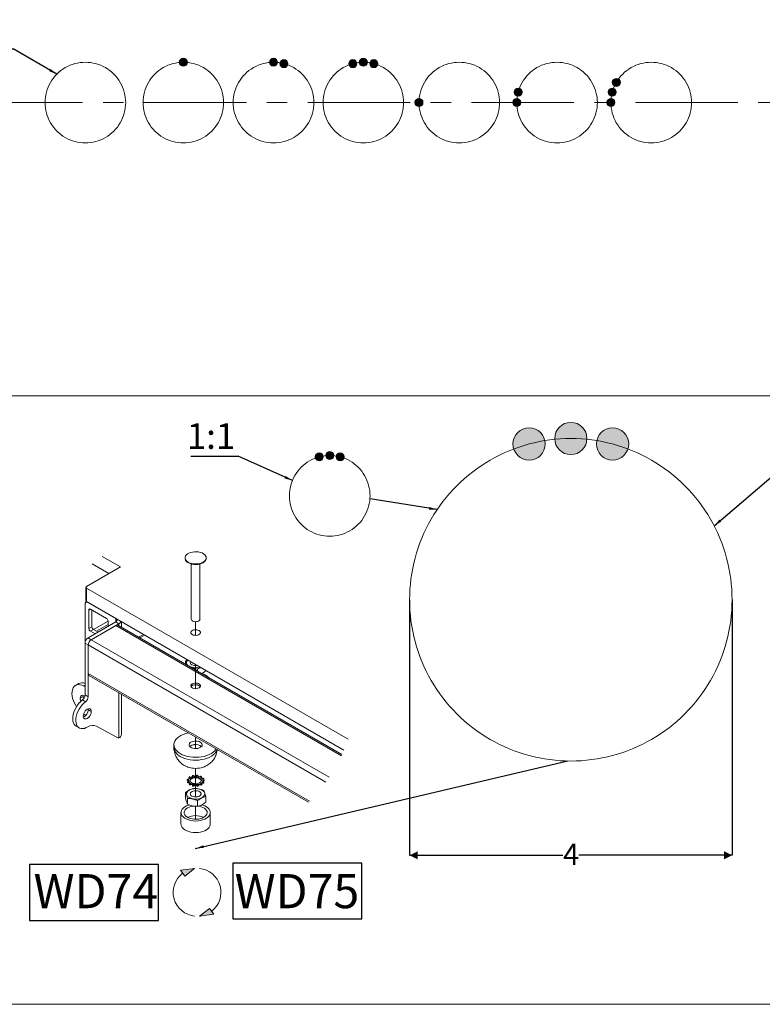
# Model space of a CAD drawing. Units: millimetres. Extents: x -8.1 to 29.4, y -17.3 to 24.3.
# Drawn here: x 5.4 to 14.6, y -17.3 to -5.1 of the extents above; entities that cross this region are included whole.
import ezdxf

# ---------------------------------------------------------------- set-up
doc = ezdxf.new("R2010")
doc.units = ezdxf.units.MM
doc.header["$PDSIZE"] = -1
doc.linetypes.add('CENTERX2', pattern=[2.032, 1.27, -0.254, 0.254, -0.254])
doc.linetypes.add('PHANTOM', pattern=[1.27, 0.635, -0.127, 0.127, -0.127, 0.127, -0.127])
doc.layers.add('SLD-0', color=179, linetype='Continuous')
doc.styles.add('SLDTEXTSTYLE1', font='TXT', dxfattribs={"width": 0.605})
doc.dimstyles.new('SLDDIMSTYLE0', dxfattribs={"dimtxt": 0.18, "dimasz": 0.1, "dimexe": 0, "dimexo": 0.0625, "dimgap": 0, "dimtad": 0, "dimtih": 1, "dimtoh": 1, "dimdec": 0, "dimrnd": 1e-09, "dimzin": 0, "dimdsep": 46, "dimtxsty": 'Standard', "dimsah": 1, "dimcen": 0.09, "dimadec": 0, "dimazin": 0, "dimtfac": 0.1, "dimtdec": 0, "dimtofl": 0, "dimtmove": 0, "dimatfit": 3, "dimfxl": 0, "dimfrac": 2, "dimtolj": 1, "dimtzin": 0, "dimarcsym": 0})

# ---------------------------------------------------------------- blocks, each defined once
blk = doc.blocks.new('Block3345')
at = {"layer": 'SLD-0', "lineweight": 18}
for start, end in [(105, 120), (90, 105), (75, 90), (60, 75), (120, 135), (45, 60), (135, 150), (30, 45), (150, 165), (15, 30), (165, 180), (0, 15), (180, 195), (345, 0), (195, 210), (330, 345), (210, 225), (315, 330), (225, 240), (300, 315), (240, 255), (285, 300), (255, 270), (270, 285)]:
    blk.add_arc((0.5, 0.5), 0.5, start, end, dxfattribs=at)
blk = doc.blocks.new('Block3333')
at = {"linetype": 'Continuous'}
h = blk.add_hatch(color=179, dxfattribs=at)
edge = h.paths.add_edge_path(flags=0)
edge.add_arc((0.05, 0.05), 0.05, 0, 360)
at = {"layer": 'SLD-0', "lineweight": 18}
blk.add_circle((0.05, 0.05), 0.05, dxfattribs=at)
blk = doc.blocks.new('Block3364')
at = {"color": 7, "linetype": 'Continuous'}
for name, p in [('Block3345', (12.692, -3.862)), ('Block3333', (12.709, -3.162)), ('Block3333', (12.659, -3.283)), ('Block3333', (12.642, -3.412))]:
    blk.add_blockref(name, p, dxfattribs=at)
blk = doc.blocks.new('Block3363')
at = {"color": 7, "linetype": 'Continuous'}
for name, p in [('Block3345', (11.524, -3.862)), ('Block3333', (11.491, -3.283)), ('Block3333', (11.474, -3.412))]:
    blk.add_blockref(name, p, dxfattribs=at)
blk = doc.blocks.new('SW_BLOCK_DIMENSION_44')
at = {"layer": 'SLD-0', "color": 0}
for p, q in [((-1.902, 3.366), (-1.902, 0.197)), ((2.098, 3.366), (2.098, 0.197)), ((-1.902, 0.197), (0, 0.197)), ((2.098, 0.197), (0.196, 0.197))]:
    blk.add_line(p, q, dxfattribs=at)
for points in [[(-1.902, 0.197), (-1.802, 0.147), (-1.802, 0.247)], [(2.098, 0.197), (1.998, 0.247), (1.998, 0.147)]]:
    blk.add_solid(points, dxfattribs=at)
at = {"layer": 'SLD-0', "color": 0, "insert": (0, 0.341), "char_height": 0.265, "attachment_point": 1, "style": 'SLDTEXTSTYLE1'}
blk.add_mtext('4', dxfattribs=at)
blk = doc.blocks.new('SW_NOTE_23')
at = {"layer": 'SLD-0', "color": 0}
blk.add_line((-0.588, 0), (0, 0), dxfattribs=at)
at = {"layer": 'SLD-0', "color": 0, "insert": (-0.638, 0.409), "char_height": 0.3175, "attachment_point": 1, "style": 'SLDTEXTSTYLE1'}
blk.add_mtext('1:1', dxfattribs=at)
blk = doc.blocks.new('Áëîę7670')
at = {"linetype": 'Continuous'}
blk.add_hatch(color=179, dxfattribs=at).paths.add_polyline_path([(0.287, 0.993), (0.179, 1.135), (0.533, 1.18)], flags=0)
at = {"layer": 'SLD-0', "lineweight": 18}
for p, q in [((0.179, 1.135), (0.533, 1.18)), ((0.287, 0.993), (0.179, 1.135)), ((0.533, 1.18), (0.287, 0.993))]:
    blk.add_line(p, q, dxfattribs=at)
for start, end in [(127.1969, 264.2608), (95.7392, 98.5611)]:
    blk.add_arc((0.593, 0.59), 0.593, start, end, dxfattribs=at)
blk = doc.blocks.new('Áëîę7671')
at = {"color": 7, "linetype": 'Continuous'}
blk.add_blockref('Áëîę7670', (0, 0), dxfattribs=at)
at = {"color": 7, "linetype": 'Continuous', "rotation": 180}
blk.add_blockref('Áëîę7670', (1.186, 1.18), dxfattribs=at)
blk = doc.blocks.new('Áëîę7196')
at = {"layer": 'SLD-0'}
for p, q in [((0, 694), (0, 0)), ((1600, 694), (0, 694)), ((1600, 0), (1600, 694)), ((0, 0), (1600, 0))]:
    blk.add_line(p, q, dxfattribs=at)
blk = doc.blocks.new('Block596')
at = {"color": 7, "linetype": 'Continuous', "lineweight": 0}
blk.add_point((2.061, 0.894), dxfattribs=at)
at = {"color": 7, "linetype": 'Continuous'}
for name, p, xscale, yscale, zscale in [('Áëîę7196', (0, 0), 0.001, 0.001, 0.001), ('Áëîę7671', (1.782, 0.055), 0.5, 0.5, 0.5), ('Áëîę7196', (2.522, 0.019), 0.001, 0.001, 0.001)]:
    blk.add_blockref(name, p, dxfattribs=dict(at, xscale=xscale, yscale=yscale, zscale=zscale))
blk = doc.blocks.new('Block3588')
at = {"color": 7, "linetype": 'Continuous'}
blk.add_blockref('Block596', (0, 0), dxfattribs=at)
at = {"layer": 'SLD-0', "char_height": 0.4233, "attachment_point": 1, "style": 'SLDTEXTSTYLE1'}
for s, insert in [('WD74', (0.051, 0.576)), ('WD75', (2.545, 0.576))]:
    blk.add_mtext(s, dxfattribs=dict(at, insert=insert))
blk = doc.blocks.new('Block3358')
at = {"color": 7, "linetype": 'Continuous'}
for name, p in [('Block3333', (0.45, 0.95)), ('Block3333', (0.3206, 0.933)), ('Block3333', (0.5794, 0.933)), ('Block3345', (0, 0))]:
    blk.add_blockref(name, p, dxfattribs=at)
blk = doc.blocks.new('SW_NOTE_8')
at = {"layer": 'SLD-0', "color": 0}
blk.add_line((-0.118, 0), (0, 0), dxfattribs=at)
blk = doc.blocks.new('SW_NOTE_9')
at = {"layer": 'SLD-0', "color": 0}
blk.add_line((0.246, 0), (0, 0), dxfattribs=at)
at = {"layer": 'SLD-0', "color": 0, "insert": (0.05, 0.409), "char_height": 0.318, "attachment_point": 1, "style": 'SLDTEXTSTYLE1'}
blk.add_mtext('+', dxfattribs=at)
blk = doc.blocks.new('Block3356')
at = {"color": 7, "linetype": 'Continuous'}
for name, p in [('Block3345', (0, 0)), ('Block3333', (0.45, 0.95))]:
    blk.add_blockref(name, p, dxfattribs=at)
blk = doc.blocks.new('Block3357')
at = {"color": 7, "linetype": 'Continuous'}
for name, p in [('Block3345', (0, 0)), ('Block3333', (0.45, 0.95)), ('Block3333', (0.579, 0.933))]:
    blk.add_blockref(name, p, dxfattribs=at)
blk = doc.blocks.new('Block3359')
at = {"color": 7, "linetype": 'Continuous'}
for name, p in [('Block3345', (10.311, -3.862)), ('Block3333', (10.261, -3.412))]:
    blk.add_blockref(name, p, dxfattribs=at)
blk = doc.blocks.new('Block3366')
at = {"layer": 'SLD-0', "lineweight": 18}
for p, q in [((-10.086, -10.734), (18.259, -10.734)), ((-10.086, -18.28), (18.259, -18.28))]:
    blk.add_line(p, q, dxfattribs=at)
at = {"layer": 'SLD-0', "color": 179, "linetype": 'Continuous', "lineweight": 18}
for p, q in [((5.44, -12.695), (5.426, -12.707)), ((5.457, -12.685), (5.44, -12.695)), ((5.478, -12.677), (5.457, -12.685)), ((5.501, -12.671), (5.478, -12.677)), ((5.526, -12.668), (5.501, -12.671)), ((5.55, -12.668), (5.526, -12.668)), ((5.575, -12.67), (5.55, -12.668)), ((5.599, -12.675), (5.575, -12.67)), ((5.62, -12.683), (5.599, -12.675)), ((5.638, -12.692), (5.62, -12.683)), ((5.653, -12.704), (5.638, -12.692)), ((4.464, -12.939), (4.258, -12.819)), ((4.607, -12.856), (4.38, -12.725)), ((5.411, -12.734), (5.41, -12.749)), ((5.41, -12.743), (5.41, -12.75)), ((5.41, -12.749), (5.414, -12.763)), ((5.41, -12.75), (5.41, -12.755)), ((5.41, -12.755), (5.414, -12.77)), ((5.416, -12.72), (5.411, -12.734)), ((5.414, -12.763), (5.423, -12.777)), ((5.414, -12.77), (5.423, -12.783)), ((5.426, -12.707), (5.416, -12.72)), ((5.423, -12.777), (5.436, -12.789)), ((5.423, -12.783), (5.436, -12.795)), ((5.436, -12.789), (5.453, -12.8)), ((5.436, -12.795), (5.453, -12.806)), ((5.453, -12.8), (5.473, -12.808)), ((5.453, -12.806), (5.473, -12.815)), ((5.473, -12.808), (5.495, -12.814)), ((5.473, -12.815), (5.495, -12.821)), ((5.487, -12.819), (5.487, -13.504)), ((5.495, -12.814), (5.519, -12.818)), ((5.495, -12.821), (5.519, -12.825)), ((5.519, -12.818), (5.544, -12.819)), ((5.544, -12.819), (5.569, -12.818)), ((5.569, -12.818), (5.593, -12.813)), ((5.569, -12.824), (5.593, -12.82)), ((5.593, -12.813), (5.615, -12.806)), ((5.593, -12.82), (5.615, -12.813)), ((5.595, -13.504), (5.595, -12.819)), ((5.615, -12.806), (5.634, -12.797)), ((5.615, -12.813), (5.634, -12.804)), ((5.634, -12.797), (5.65, -12.786)), ((5.65, -12.786), (5.662, -12.773)), ((5.664, -12.717), (5.653, -12.704)), ((5.662, -12.773), (5.67, -12.76)), ((5.671, -12.731), (5.664, -12.717)), ((5.67, -12.76), (5.672, -12.745)), ((5.672, -12.745), (5.671, -12.731)), ((5.673, -12.75), (5.673, -12.743)), ((4.188, -13.098), (4.607, -12.856)), ((5.519, -12.825), (5.544, -12.826)), ((5.544, -12.826), (5.569, -12.824)), ((4.18, -13.109), (4.18, -13.274)), ((7.432, -14.993), (4.188, -13.12)), ((4.188, -13.12), (4.188, -13.285)), ((4.191, -13.287), (4.18, -13.294)), ((7.381, -15.128), (4.188, -13.285)), ((4.55, -13.494), (4.207, -13.296)), ((4.169, -13.318), (4.169, -13.802)), ((4.216, -13.621), (4.216, -13.39)), ((4.236, -13.379), (4.436, -13.494)), ((4.255, -13.39), (4.255, -13.599)), ((4.207, -13.736), (4.55, -13.538)), ((4.455, -13.527), (4.455, -13.593)), ((4.588, -13.56), (4.55, -13.538)), ((4.62, -13.604), (4.62, -13.534)), ((5.487, -13.504), (5.489, -13.512)), ((5.489, -13.512), (5.495, -13.52)), ((5.495, -13.52), (5.506, -13.527)), ((5.503, -13.526), (5.508, -13.529)), ((5.506, -13.527), (5.52, -13.532)), ((5.52, -13.532), (5.535, -13.535)), ((5.535, -13.535), (5.551, -13.534)), ((5.551, -13.534), (5.566, -13.531)), ((5.566, -13.531), (5.579, -13.526)), ((5.574, -13.529), (5.579, -13.526)), ((4.216, -13.621), (4.255, -13.599)), ((4.236, -13.654), (4.274, -13.632)), ((4.293, -13.687), (4.236, -13.654)), ((4.588, -13.56), (4.245, -13.758)), ((4.245, -13.758), (4.55, -13.582)), ((4.274, -13.632), (4.331, -13.665)), ((4.55, -13.582), (7.349, -15.198)), ((7.356, -15.184), (4.577, -13.58)), ((5.481, -13.668), (5.484, -13.658)), ((5.482, -13.678), (5.481, -13.668)), ((5.484, -13.658), (5.493, -13.649)), ((5.493, -13.649), (5.505, -13.642)), ((5.505, -13.642), (5.52, -13.637)), ((5.52, -13.637), (5.537, -13.635)), ((5.537, -13.635), (5.554, -13.636)), ((5.554, -13.636), (5.57, -13.639)), ((5.57, -13.639), (5.584, -13.645)), ((5.584, -13.645), (5.594, -13.653)), ((5.594, -13.653), (5.6, -13.663)), ((5.602, -13.673), (5.598, -13.682)), ((5.6, -13.663), (5.602, -13.673)), ((4.207, -13.736), (4.245, -13.758)), ((4.245, -13.758), (7.199, -15.464)), ((4.849, -13.737), (4.909, -13.702)), ((5.488, -13.687), (5.482, -13.678)), ((5.498, -13.695), (5.488, -13.687)), ((5.512, -13.701), (5.498, -13.695)), ((5.528, -13.704), (5.512, -13.701)), ((5.545, -13.705), (5.528, -13.704)), ((5.562, -13.703), (5.545, -13.705)), ((5.577, -13.698), (5.562, -13.703)), ((5.59, -13.691), (5.577, -13.698)), ((5.598, -13.682), (5.59, -13.691)), ((4.169, -13.802), (4.207, -13.824)), ((4.169, -14.443), (4.169, -13.802)), ((4.207, -13.824), (7.155, -15.527)), ((4.207, -14.177), (4.207, -13.824)), ((4.207, -13.824), (4.207, -14.465)), ((5.416, -14.064), (5.416, -14.025)), ((5.434, -14.02), (5.429, -14.033)), ((5.429, -14.033), (5.429, -14.047)), ((5.442, -14.009), (5.434, -14.02)), ((5.474, -14.041), (5.477, -14.03)), ((5.476, -14.051), (5.474, -14.041)), ((5.477, -14.03), (5.477, -14.029)), ((5.429, -14.047), (5.433, -14.06)), ((5.433, -14.06), (5.442, -14.073)), ((5.442, -14.073), (5.456, -14.084)), ((5.456, -14.084), (5.473, -14.093)), ((5.473, -14.093), (5.493, -14.1)), ((5.483, -14.061), (5.476, -14.051)), ((5.494, -14.069), (5.483, -14.061)), ((5.493, -14.1), (5.515, -14.105)), ((5.509, -14.075), (5.494, -14.069)), ((5.526, -14.079), (5.509, -14.075)), ((5.515, -14.105), (5.539, -14.106)), ((5.545, -14.08), (5.526, -14.079)), ((5.539, -14.106), (5.562, -14.105)), ((5.562, -14.078), (5.545, -14.08)), ((5.562, -14.105), (5.585, -14.101)), ((5.566, -14.151), (5.566, -14.125)), ((5.585, -14.101), (5.596, -14.098)), ((5.666, -14.145), (5.666, -14.138)), ((6.954, -15.762), (4.207, -14.177)), ((4.218, -14.201), (6.942, -15.774)), ((4.008, -14.401), (4.007, -14.428)), ((4.013, -14.378), (4.008, -14.401)), ((4.022, -14.357), (4.013, -14.378)), ((4.033, -14.34), (4.022, -14.357)), ((4.048, -14.327), (4.033, -14.34)), ((4.065, -14.319), (4.048, -14.327)), ((4.09, -14.303), (4.052, -14.325)), ((4.085, -14.315), (4.065, -14.319)), ((4.106, -14.316), (4.085, -14.315)), ((4.129, -14.322), (4.106, -14.316)), ((4.153, -14.332), (4.129, -14.322)), ((4.153, -14.332), (4.169, -14.323)), ((4.169, -14.341), (4.153, -14.332)), ((5.481, -14.333), (5.482, -14.323)), ((5.484, -14.343), (5.481, -14.333)), ((5.482, -14.323), (5.488, -14.314)), ((5.488, -14.336), (5.484, -14.342)), ((5.493, -14.352), (5.484, -14.343)), ((5.488, -14.314), (5.498, -14.306)), ((5.498, -14.328), (5.488, -14.336)), ((5.505, -14.359), (5.493, -14.352)), ((5.498, -14.306), (5.512, -14.3)), ((5.498, -14.328), (5.498, -14.306)), ((5.512, -14.322), (5.498, -14.328)), ((5.52, -14.363), (5.505, -14.359)), ((5.512, -14.3), (5.528, -14.296)), ((5.528, -14.318), (5.512, -14.322)), ((5.537, -14.366), (5.52, -14.363)), ((5.528, -14.296), (5.545, -14.296)), ((5.545, -14.318), (5.528, -14.318)), ((5.554, -14.365), (5.537, -14.366)), ((5.545, -14.296), (5.562, -14.298)), ((5.562, -14.32), (5.545, -14.318)), ((5.57, -14.361), (5.554, -14.365)), ((5.562, -14.298), (5.577, -14.303)), ((5.577, -14.325), (5.562, -14.32)), ((5.584, -14.355), (5.57, -14.361)), ((5.577, -14.303), (5.59, -14.31)), ((5.59, -14.332), (5.577, -14.325)), ((5.594, -14.347), (5.584, -14.355)), ((5.59, -14.31), (5.598, -14.318)), ((5.598, -14.34), (5.59, -14.332)), ((5.6, -14.338), (5.594, -14.347)), ((5.598, -14.318), (5.602, -14.328)), ((5.599, -14.342), (5.598, -14.34)), ((5.602, -14.328), (5.6, -14.338)), ((4.007, -14.428), (4.009, -14.456)), ((4.009, -14.456), (4.015, -14.486)), ((4.015, -14.486), (4.025, -14.517)), ((4.025, -14.517), (4.037, -14.547)), ((4.093, -14.546), (4.115, -14.524)), ((4.147, -14.461), (4.109, -14.483)), ((4.109, -14.483), (4.111, -14.469)), ((4.111, -14.469), (4.116, -14.458)), ((4.115, -14.524), (4.137, -14.505)), ((4.116, -14.458), (4.124, -14.451)), ((4.124, -14.451), (4.134, -14.448)), ((4.134, -14.448), (4.146, -14.449)), ((4.137, -14.505), (4.175, -14.527)), ((4.146, -14.449), (4.159, -14.454)), ((4.175, -14.527), (4.153, -14.546)), ((4.159, -14.454), (4.167, -14.459)), ((4.169, -14.443), (4.207, -14.465)), ((4.62, -14.936), (4.62, -14.433)), ((4.031, -14.657), (4.042, -14.628)), ((4.037, -14.547), (4.053, -14.576)), ((4.042, -14.628), (4.057, -14.599)), ((4.053, -14.576), (4.062, -14.591)), ((4.057, -14.599), (4.074, -14.572)), ((4.08, -14.65), (4.069, -14.679)), ((4.074, -14.572), (4.093, -14.546)), ((4.095, -14.621), (4.08, -14.65)), ((4.112, -14.594), (4.095, -14.621)), ((4.132, -14.568), (4.112, -14.594)), ((4.153, -14.546), (4.132, -14.568)), ((4.162, -14.657), (4.172, -14.641)), ((4.172, -14.641), (4.184, -14.629)), ((4.184, -14.629), (4.197, -14.619)), ((4.197, -14.619), (4.21, -14.614)), ((4.209, -14.626), (4.208, -14.614)), ((4.247, -14.648), (4.209, -14.626)), ((4.21, -14.614), (4.222, -14.612)), ((4.222, -14.612), (4.233, -14.616)), ((4.233, -14.616), (4.241, -14.623)), ((4.241, -14.623), (4.246, -14.634)), ((4.246, -14.634), (4.247, -14.648)), ((4.247, -14.648), (4.246, -14.664)), ((4.016, -14.742), (4.018, -14.715)), ((4.019, -14.767), (4.016, -14.742)), ((4.018, -14.715), (4.022, -14.687)), ((4.025, -14.789), (4.019, -14.767)), ((4.022, -14.687), (4.031, -14.657)), ((4.056, -14.737), (4.055, -14.764)), ((4.055, -14.764), (4.057, -14.789)), ((4.06, -14.709), (4.056, -14.737)), ((4.069, -14.679), (4.06, -14.709)), ((4.147, -14.706), (4.149, -14.69)), ((4.149, -14.72), (4.147, -14.706)), ((4.149, -14.69), (4.154, -14.673)), ((4.154, -14.731), (4.149, -14.72)), ((4.151, -14.683), (4.159, -14.688)), ((4.154, -14.673), (4.162, -14.657)), ((4.162, -14.738), (4.154, -14.731)), ((4.177, -14.698), (4.159, -14.688)), ((4.172, -14.741), (4.162, -14.738)), ((4.184, -14.74), (4.172, -14.741)), ((4.197, -14.735), (4.184, -14.74)), ((4.21, -14.725), (4.197, -14.735)), ((4.222, -14.713), (4.21, -14.725)), ((4.233, -14.697), (4.222, -14.713)), ((4.241, -14.681), (4.233, -14.697)), ((4.246, -14.664), (4.241, -14.681)), ((4.035, -14.808), (4.025, -14.789)), ((4.047, -14.822), (4.035, -14.808)), ((4.058, -14.83), (4.047, -14.822)), ((4.057, -14.789), (4.063, -14.811)), ((4.058, -14.83), (4.096, -14.852)), ((4.063, -14.811), (4.073, -14.83)), ((4.073, -14.83), (4.085, -14.844)), ((4.085, -14.844), (4.101, -14.854)), ((4.101, -14.854), (4.119, -14.86)), ((4.119, -14.86), (4.139, -14.861)), ((4.139, -14.861), (4.161, -14.858)), ((4.161, -14.858), (4.183, -14.849)), ((4.204, -14.838), (4.183, -14.849)), ((4.576, -14.976), (4.311, -14.83)), ((4.602, -14.97), (4.588, -14.977)), ((5.275, -15.037), (5.283, -15.017)), ((5.283, -15.017), (5.296, -14.997)), ((5.296, -14.997), (5.313, -14.979)), ((5.313, -14.979), (5.334, -14.962)), ((5.334, -14.962), (5.359, -14.947)), ((5.359, -14.947), (5.387, -14.934)), ((5.387, -14.934), (5.418, -14.923)), ((5.418, -14.923), (5.451, -14.915)), ((5.451, -14.915), (5.454, -14.915)), ((5.505, -15.02), (5.525, -15.016)), ((5.525, -15.016), (5.545, -15.015)), ((5.545, -15.015), (5.565, -15.017)), ((5.565, -15.017), (5.583, -15.022)), ((5.272, -15.058), (5.275, -15.037)), ((5.273, -15.078), (5.272, -15.058)), ((5.272, -15.062), (5.272, -15.097)), ((5.279, -15.099), (5.273, -15.078)), ((5.29, -15.119), (5.279, -15.099)), ((5.306, -15.137), (5.29, -15.119)), ((5.325, -15.155), (5.306, -15.137)), ((5.461, -15.057), (5.465, -15.045)), ((5.461, -15.069), (5.461, -15.057)), ((5.466, -15.08), (5.461, -15.069)), ((5.465, -15.045), (5.475, -15.035)), ((5.477, -15.09), (5.466, -15.08)), ((5.475, -15.035), (5.488, -15.026)), ((5.491, -15.098), (5.477, -15.09)), ((5.488, -15.026), (5.505, -15.02)), ((5.508, -15.104), (5.491, -15.098)), ((5.527, -15.108), (5.508, -15.104)), ((5.548, -15.108), (5.527, -15.108)), ((5.568, -15.106), (5.548, -15.108)), ((5.586, -15.101), (5.568, -15.106)), ((5.583, -15.022), (5.599, -15.029)), ((5.601, -15.093), (5.586, -15.101)), ((5.599, -15.029), (5.611, -15.039)), ((5.613, -15.084), (5.601, -15.093)), ((5.611, -15.039), (5.619, -15.049)), ((5.62, -15.073), (5.613, -15.084)), ((5.619, -15.049), (5.622, -15.061)), ((5.622, -15.061), (5.62, -15.073)), ((5.778, -15.136), (5.759, -15.153)), ((5.793, -15.117), (5.778, -15.136)), ((5.796, -15.112), (5.793, -15.117)), ((5.349, -15.171), (5.325, -15.155)), ((5.375, -15.185), (5.349, -15.171)), ((5.405, -15.196), (5.375, -15.185)), ((5.437, -15.205), (5.405, -15.196)), ((5.472, -15.212), (5.437, -15.205)), ((5.507, -15.216), (5.472, -15.212)), ((5.543, -15.217), (5.507, -15.216)), ((5.579, -15.216), (5.543, -15.217)), ((5.614, -15.212), (5.579, -15.216)), ((5.648, -15.205), (5.614, -15.212)), ((5.68, -15.195), (5.648, -15.205)), ((5.709, -15.183), (5.68, -15.195)), ((5.736, -15.169), (5.709, -15.183)), ((5.759, -15.153), (5.736, -15.169)), ((5.438, -15.488), (5.437, -15.499)), ((5.45, -15.507), (5.437, -15.499)), ((5.451, -15.499), (5.438, -15.488)), ((5.456, -15.484), (5.45, -15.488)), ((5.45, -15.504), (5.45, -15.512)), ((5.452, -15.492), (5.451, -15.499)), ((5.456, -15.484), (5.452, -15.492)), ((5.459, -15.459), (5.455, -15.469)), ((5.462, -15.477), (5.455, -15.469)), ((5.467, -15.473), (5.459, -15.459)), ((5.474, -15.468), (5.467, -15.473)), ((5.472, -15.494), (5.47, -15.505)), ((5.47, -15.505), (5.473, -15.515)), ((5.472, -15.503), (5.471, -15.508)), ((5.479, -15.484), (5.472, -15.494)), ((5.479, -15.493), (5.472, -15.503)), ((5.484, -15.463), (5.474, -15.468)), ((5.49, -15.476), (5.479, -15.484)), ((5.49, -15.484), (5.479, -15.493)), ((5.484, -15.463), (5.482, -15.463)), ((5.504, -15.469), (5.49, -15.476)), ((5.504, -15.478), (5.49, -15.484)), ((5.503, -15.441), (5.496, -15.449)), ((5.5, -15.457), (5.496, -15.449)), ((5.503, -15.456), (5.503, -15.441)), ((5.513, -15.454), (5.503, -15.456)), ((5.521, -15.464), (5.504, -15.469)), ((5.521, -15.473), (5.504, -15.478)), ((5.527, -15.452), (5.513, -15.454)), ((5.539, -15.463), (5.521, -15.464)), ((5.539, -15.472), (5.521, -15.473)), ((5.524, -15.452), (5.522, -15.45)), ((5.557, -15.464), (5.539, -15.463)), ((5.557, -15.473), (5.539, -15.472)), ((5.549, -15.451), (5.556, -15.437)), ((5.549, -15.451), (5.55, -15.443)), ((5.56, -15.452), (5.549, -15.451)), ((5.556, -15.437), (5.55, -15.443)), ((5.575, -15.468), (5.557, -15.464)), ((5.574, -15.455), (5.56, -15.452)), ((5.59, -15.474), (5.575, -15.468)), ((5.601, -15.482), (5.59, -15.474)), ((5.593, -15.461), (5.606, -15.449)), ((5.602, -15.465), (5.593, -15.461)), ((5.606, -15.449), (5.6, -15.454)), ((5.6, -15.454), (5.6, -15.454)), ((5.609, -15.492), (5.601, -15.482)), ((5.612, -15.471), (5.602, -15.465)), ((5.612, -15.502), (5.609, -15.492)), ((5.61, -15.513), (5.612, -15.502)), ((5.612, -15.471), (5.623, -15.475)), ((5.619, -15.479), (5.623, -15.475)), ((5.624, -15.481), (5.638, -15.474)), ((5.628, -15.487), (5.624, -15.481)), ((5.631, -15.496), (5.628, -15.487)), ((5.631, -15.496), (5.644, -15.504)), ((5.632, -15.508), (5.632, -15.504)), ((5.632, -15.508), (5.644, -15.505)), ((5.641, -15.506), (5.632, -15.505)), ((5.644, -15.505), (5.645, -15.508)), ((5.451, -15.512), (5.438, -15.521)), ((5.439, -15.532), (5.438, -15.521)), ((5.444, -15.519), (5.447, -15.529)), ((5.459, -15.526), (5.444, -15.519)), ((5.459, -15.625), (5.445, -15.636)), ((5.459, -15.534), (5.447, -15.529)), ((5.451, -15.512), (5.455, -15.52)), ((5.455, -15.52), (5.459, -15.526)), ((5.459, -15.526), (5.459, -15.534)), ((5.47, -15.536), (5.459, -15.55)), ((5.464, -15.56), (5.459, -15.55)), ((5.477, -15.616), (5.459, -15.625)), ((5.47, -15.536), (5.48, -15.542)), ((5.473, -15.515), (5.481, -15.525)), ((5.476, -15.544), (5.482, -15.553)), ((5.489, -15.547), (5.476, -15.544)), ((5.497, -15.609), (5.477, -15.616)), ((5.48, -15.542), (5.489, -15.547)), ((5.481, -15.525), (5.493, -15.533)), ((5.489, -15.555), (5.482, -15.553)), ((5.489, -15.547), (5.489, -15.555)), ((5.493, -15.533), (5.508, -15.54)), ((5.52, -15.606), (5.497, -15.609)), ((5.508, -15.552), (5.503, -15.568)), ((5.509, -15.577), (5.503, -15.568)), ((5.508, -15.54), (5.525, -15.543)), ((5.508, -15.552), (5.522, -15.555)), ((5.543, -15.604), (5.52, -15.606)), ((5.522, -15.555), (5.533, -15.556)), ((5.525, -15.543), (5.543, -15.544)), ((5.526, -15.556), (5.533, -15.564)), ((5.533, -15.556), (5.526, -15.556)), ((5.533, -15.564), (5.529, -15.566)), ((5.533, -15.565), (5.529, -15.564)), ((5.529, -15.566), (5.529, -15.566)), ((5.533, -15.556), (5.533, -15.565)), ((5.533, -15.565), (5.533, -15.564)), ((5.543, -15.544), (5.562, -15.543)), ((5.567, -15.606), (5.543, -15.604)), ((5.555, -15.555), (5.569, -15.554)), ((5.555, -15.555), (5.556, -15.572)), ((5.555, -15.564), (5.555, -15.555)), ((5.556, -15.566), (5.555, -15.564)), ((5.563, -15.578), (5.556, -15.572)), ((5.562, -15.543), (5.578, -15.538)), ((5.589, -15.611), (5.567, -15.606)), ((5.569, -15.554), (5.579, -15.551)), ((5.578, -15.538), (5.593, -15.531)), ((5.579, -15.551), (5.58, -15.553)), ((5.582, -15.554), (5.58, -15.552)), ((5.58, -15.553), (5.586, -15.558)), ((5.609, -15.618), (5.589, -15.611)), ((5.593, -15.531), (5.604, -15.523)), ((5.598, -15.544), (5.609, -15.539)), ((5.598, -15.544), (5.606, -15.56)), ((5.598, -15.553), (5.598, -15.544)), ((5.611, -15.564), (5.598, -15.553)), ((5.604, -15.523), (5.61, -15.513)), ((5.611, -15.564), (5.606, -15.56)), ((5.609, -15.539), (5.616, -15.534)), ((5.627, -15.627), (5.609, -15.618)), ((5.616, -15.534), (5.623, -15.534)), ((5.623, -15.534), (5.627, -15.538)), ((5.626, -15.523), (5.63, -15.515)), ((5.626, -15.531), (5.626, -15.523)), ((5.626, -15.523), (5.638, -15.535)), ((5.64, -15.538), (5.626, -15.531)), ((5.64, -15.638), (5.627, -15.627)), ((5.63, -15.515), (5.632, -15.508)), ((5.64, -15.538), (5.638, -15.535)), ((5.416, -15.723), (5.416, -15.654)), ((5.434, -15.648), (5.429, -15.661)), ((5.429, -15.661), (5.429, -15.675)), ((5.429, -15.675), (5.433, -15.688)), ((5.433, -15.688), (5.442, -15.701)), ((5.445, -15.636), (5.434, -15.648)), ((5.441, -15.798), (5.441, -15.729)), ((5.442, -15.701), (5.456, -15.712)), ((5.456, -15.712), (5.473, -15.721)), ((5.473, -15.721), (5.493, -15.729)), ((5.474, -15.669), (5.477, -15.658)), ((5.476, -15.679), (5.474, -15.669)), ((5.483, -15.689), (5.476, -15.679)), ((5.477, -15.658), (5.484, -15.649)), ((5.494, -15.698), (5.483, -15.689)), ((5.484, -15.649), (5.496, -15.641)), ((5.493, -15.729), (5.515, -15.733)), ((5.509, -15.704), (5.494, -15.698)), ((5.496, -15.641), (5.511, -15.635)), ((5.526, -15.708), (5.509, -15.704)), ((5.511, -15.635), (5.528, -15.631)), ((5.515, -15.733), (5.539, -15.735)), ((5.545, -15.708), (5.526, -15.708)), ((5.528, -15.631), (5.547, -15.631)), ((5.539, -15.735), (5.562, -15.734)), ((5.563, -15.706), (5.545, -15.708)), ((5.547, -15.631), (5.565, -15.633)), ((5.562, -15.734), (5.585, -15.73)), ((5.579, -15.702), (5.563, -15.706)), ((5.565, -15.633), (5.581, -15.638)), ((5.593, -15.695), (5.579, -15.702)), ((5.581, -15.638), (5.594, -15.645)), ((5.585, -15.73), (5.606, -15.723)), ((5.602, -15.686), (5.593, -15.695)), ((5.594, -15.645), (5.603, -15.655)), ((5.608, -15.675), (5.602, -15.686)), ((5.603, -15.655), (5.608, -15.665)), ((5.606, -15.723), (5.623, -15.714)), ((5.608, -15.665), (5.608, -15.675)), ((5.623, -15.714), (5.638, -15.703)), ((5.638, -15.703), (5.648, -15.691)), ((5.649, -15.651), (5.64, -15.638)), ((5.648, -15.691), (5.653, -15.678)), ((5.654, -15.664), (5.649, -15.651)), ((5.653, -15.678), (5.654, -15.664)), ((5.666, -15.774), (5.666, -15.704)), ((5.374, -15.86), (5.365, -15.876)), ((5.389, -15.845), (5.374, -15.86)), ((5.407, -15.831), (5.389, -15.845)), ((5.402, -15.884), (5.41, -15.869)), ((5.429, -15.819), (5.407, -15.831)), ((5.41, -15.869), (5.423, -15.856)), ((5.423, -15.856), (5.439, -15.844)), ((5.454, -15.81), (5.429, -15.819)), ((5.439, -15.844), (5.459, -15.834)), ((5.463, -15.807), (5.454, -15.81)), ((5.459, -15.834), (5.482, -15.827)), ((5.482, -15.827), (5.507, -15.822)), ((5.507, -15.822), (5.519, -15.821)), ((5.566, -15.823), (5.566, -15.754)), ((5.571, -15.821), (5.585, -15.824)), ((5.585, -15.824), (5.609, -15.83)), ((5.609, -15.83), (5.631, -15.838)), ((5.627, -15.809), (5.616, -15.806)), ((5.653, -15.819), (5.627, -15.809)), ((5.631, -15.838), (5.65, -15.849)), ((5.65, -15.849), (5.665, -15.861)), ((5.675, -15.831), (5.653, -15.819)), ((5.665, -15.861), (5.676, -15.875)), ((5.693, -15.844), (5.675, -15.831)), ((5.708, -15.86), (5.693, -15.844)), ((5.717, -15.876), (5.708, -15.86)), ((5.359, -15.902), (5.359, -16.045)), ((5.365, -15.876), (5.36, -15.893)), ((5.36, -15.893), (5.36, -15.911)), ((5.36, -15.911), (5.365, -15.928)), ((5.365, -15.928), (5.375, -15.944)), ((5.375, -15.944), (5.389, -15.96)), ((5.389, -15.96), (5.408, -15.973)), ((5.398, -15.899), (5.402, -15.884)), ((5.4, -15.914), (5.398, -15.899)), ((5.406, -15.929), (5.4, -15.914)), ((5.417, -15.943), (5.406, -15.929)), ((5.408, -15.973), (5.43, -15.985)), ((5.432, -15.955), (5.417, -15.943)), ((5.43, -15.985), (5.455, -15.994)), ((5.451, -15.966), (5.432, -15.955)), ((5.473, -15.974), (5.451, -15.966)), ((5.455, -15.994), (5.482, -16.001)), ((5.497, -15.98), (5.473, -15.974)), ((5.523, -15.984), (5.497, -15.98)), ((5.549, -15.984), (5.523, -15.984)), ((5.575, -15.982), (5.549, -15.984)), ((5.6, -15.977), (5.575, -15.982)), ((5.623, -15.97), (5.6, -15.977)), ((5.601, -16.001), (5.628, -15.994)), ((5.643, -15.96), (5.623, -15.97)), ((5.628, -15.994), (5.653, -15.985)), ((5.66, -15.948), (5.643, -15.96)), ((5.653, -15.985), (5.675, -15.973)), ((5.672, -15.935), (5.66, -15.948)), ((5.68, -15.92), (5.672, -15.935)), ((5.675, -15.973), (5.694, -15.959)), ((5.676, -15.875), (5.682, -15.89)), ((5.684, -15.905), (5.68, -15.92)), ((5.682, -15.89), (5.684, -15.905)), ((5.694, -15.959), (5.708, -15.944)), ((5.708, -15.944), (5.718, -15.928)), ((5.722, -15.893), (5.717, -15.876)), ((5.718, -15.928), (5.722, -15.91)), ((5.722, -15.91), (5.722, -15.893)), ((5.723, -16.045), (5.723, -15.902)), ((5.359, -16.045), (5.36, -16.054)), ((5.36, -16.054), (5.365, -16.071)), ((5.365, -16.071), (5.375, -16.087)), ((5.375, -16.087), (5.389, -16.103)), ((5.389, -16.103), (5.408, -16.116)), ((5.408, -16.116), (5.43, -16.128)), ((5.482, -16.001), (5.512, -16.006)), ((5.512, -16.006), (5.541, -16.007)), ((5.541, -16.007), (5.571, -16.006)), ((5.571, -16.006), (5.601, -16.001)), ((5.653, -16.128), (5.675, -16.116)), ((5.675, -16.116), (5.694, -16.102)), ((5.694, -16.102), (5.708, -16.087)), ((5.708, -16.087), (5.718, -16.071)), ((5.718, -16.071), (5.722, -16.053)), ((5.722, -16.053), (5.723, -16.045)), ((5.43, -16.128), (5.455, -16.137)), ((5.455, -16.137), (5.482, -16.144)), ((5.482, -16.144), (5.512, -16.149)), ((5.512, -16.149), (5.541, -16.15)), ((5.541, -16.15), (5.571, -16.149)), ((5.571, -16.149), (5.601, -16.144)), ((5.601, -16.144), (5.628, -16.137)), ((5.628, -16.137), (5.653, -16.128))]:
    blk.add_line(p, q, dxfattribs=at)
at = {"layer": 'SLD-0', "color": 8, "linetype": 'Continuous', "lineweight": 18}
for p, q in [((4.207, -13.296), (4.207, -13.296)), ((4.216, -13.39), (4.236, -13.379)), ((4.455, -13.527), (4.274, -13.632)), ((4.55, -13.494), (4.55, -13.494)), ((4.55, -13.494), (4.55, -13.538)), ((4.455, -13.571), (4.312, -13.654)), ((4.588, -13.586), (4.588, -13.56)), ((4.893, -13.692), (4.833, -13.727)), ((4.588, -14.977), (4.588, -14.415)), ((5.272, -15.097), (5.273, -15.113)), ((5.273, -15.113), (5.279, -15.134)), ((5.279, -15.134), (5.29, -15.153)), ((5.793, -15.152), (5.804, -15.132)), ((5.804, -15.132), (5.808, -15.119)), ((5.29, -15.153), (5.306, -15.172)), ((5.306, -15.172), (5.325, -15.19)), ((5.325, -15.19), (5.349, -15.205)), ((5.349, -15.205), (5.375, -15.219)), ((5.375, -15.219), (5.405, -15.231)), ((5.405, -15.231), (5.437, -15.24)), ((5.437, -15.24), (5.472, -15.247)), ((5.472, -15.247), (5.507, -15.251)), ((5.507, -15.251), (5.543, -15.252)), ((5.543, -15.252), (5.579, -15.251)), ((5.579, -15.251), (5.614, -15.246)), ((5.614, -15.246), (5.648, -15.239)), ((5.648, -15.239), (5.68, -15.23)), ((5.68, -15.23), (5.709, -15.218)), ((5.709, -15.218), (5.736, -15.204)), ((5.736, -15.204), (5.759, -15.188)), ((5.759, -15.188), (5.778, -15.17)), ((5.778, -15.17), (5.793, -15.152))]:
    blk.add_line(p, q, dxfattribs=at)
at = {"layer": 'SLD-0', "color": 179, "linetype": 'PHANTOM', "lineweight": 18}
for p, q in [((5.541, -13.705), (5.541, -13.537)), ((5.541, -14.066), (5.541, -14.08)), ((5.541, -14.366), (5.541, -14.066)), ((5.541, -14.965), (5.541, -15.109)), ((5.541, -15.354), (5.541, -15.544)), ((5.541, -15.565), (5.541, -15.708)), ((5.541, -15.823), (5.541, -15.984))]:
    blk.add_line(p, q, dxfattribs=at)
at = {"layer": 'SLD-0', "color": 179, "linetype": 'Continuous', "lineweight": 18}
for centre, radius, start, end in [((5.609, -12.745), 0.0633, 292.9317, 355.7492), ((4.192, -13.109), 0.0118, 110.7806, 249.2194), ((4.192, -13.315), 0.0235, 50.7968, 189.2152), ((4.193, -13.273), 0.0136, 185.6968, 245.6308), ((4.228, -13.388), 0.0118, 50.796, 189.2143), ((4.413, -13.529), 0.0414, 2.6059, 57.3946), ((4.542, -13.516), 0.0235, 290.7801, 69.2167), ((4.558, -13.503), 0.0649, 297.3041, 332.8682), ((5.541, -13.465), 0.0716, 242.2327, 297.7617), ((5.569, -13.502), 0.0264, 293.5045, 355.1755), ((4.258, -13.619), 0.0414, 182.6049, 237.3956), ((4.296, -13.597), 0.0414, 182.6056, 237.3949), ((4.566, -13.604), 0.0271, 65.6947, 125.6161), ((4.252, -13.806), 0.0828, 122.6049, 177.395), ((4.29, -13.828), 0.0828, 122.6048, 177.3956), ((4.233, -14.18), 0.0263, 173.3134, 235.3737), ((5.584, -14.338), 0.163, 39.7628, 78.776), ((4.132, -14.391), 0.0977, 68.0331, 115.881), ((4.207, -14.48), 0.098, 181.6827, 204.4259), ((4.085, -14.439), 0.0842, 308.1475, 357.1051), ((4.225, -14.462), 0.0776, 170.5909, 200.1733), ((4.123, -14.461), 0.0842, 308.1474, 357.1051), ((4.106, -14.623), 0.104, 294.3911, 358.4307), ((4.265, -14.933), 0.112, 66.0415, 122.9658), ((4.582, -14.948), 0.0291, 256.565, 281.3035), ((4.574, -14.934), 0.0455, 307.4843, 357.6425), ((5.53, -15.148), 0.0876, 93.5114, 133.2888), ((5.544, -15.161), 0.103, 48.6964, 101.1527), ((5.541, -15.058), 0.296, 251.3876, 288.1097), ((5.481, -15.504), 0.0307, 171.2798, 195.095), ((5.5, -15.514), 0.0527, 128.8741, 145.4523), ((5.532, -15.567), 0.115, 104.8154, 114.6333), ((5.541, -15.608), 0.157, 87.0673, 95.0617), ((5.557, -15.532), 0.059, 23.5819, 90.1967), ((5.547, -15.575), 0.124, 68.1392, 77.5157), ((5.578, -15.519), 0.0588, 39.3928, 54.7924), ((5.601, -15.504), 0.0307, 351.3, 15.093), ((5.504, -15.488), 0.0589, 219.4037, 234.7805), ((5.502, -15.5), 0.0553, 219.1385, 229.7045), ((5.535, -15.432), 0.123, 248.1369, 257.5257), ((5.534, -15.442), 0.122, 248.1148, 256.2059), ((5.541, -15.399), 0.157, 267.0745, 275.0553), ((5.541, -15.408), 0.157, 267.0632, 275.0636), ((5.55, -15.439), 0.116, 284.8205, 294.6282), ((5.551, -15.452), 0.111, 288.0004, 294.7243), ((5.583, -15.493), 0.0526, 308.8708, 325.4631), ((5.541, -16.16), 0.22, 63.8746, 116.1254)]:
    blk.add_arc(centre, radius, start, end, dxfattribs=at)
for points, knots in [([(5.44, -14.008), (5.439, -14.008), (5.431, -14.013), (5.424, -14.019), (5.416, -14.025)], [0, 0, 0, 0, 0.004619, 1, 1, 1, 1]), ([(5.416, -14.025), (5.419, -14.032), (5.426, -14.044), (5.431, -14.061), (5.434, -14.071), (5.435, -14.075)], [0, 0, 0, 0, 0.409861, 0.784686, 1, 1, 1, 1]), ([(5.481, -14.101), (5.49, -14.102), (5.509, -14.105), (5.537, -14.113), (5.556, -14.121), (5.566, -14.125)], [0, 0, 0, 0, 0.310435, 0.649629, 1, 1, 1, 1]), ([(5.566, -14.125), (5.574, -14.118), (5.585, -14.109), (5.598, -14.102), (5.601, -14.101)], [0, 0, 0, 0, 0.7641294, 1, 1, 1, 1]), ([(5.666, -14.145), (5.657, -14.152), (5.641, -14.165), (5.623, -14.174), (5.615, -14.179)], [0, 0, 0, 0, 0.530842, 1, 1, 1, 1]), ([(5.272, -15.096), (5.272, -15.098), (5.271, -15.111), (5.274, -15.134), (5.28, -15.165), (5.291, -15.195), (5.305, -15.223), (5.322, -15.248), (5.341, -15.271), (5.363, -15.292), (5.387, -15.31), (5.413, -15.325), (5.433, -15.334), (5.445, -15.338), (5.447, -15.339)], [0, 0, 0, 0, 0.016376, 0.118604, 0.218722, 0.31697, 0.413599, 0.508873, 0.603084, 0.696621, 0.789958, 0.8837, 0.978607, 1, 1, 1, 1]), ([(5.632, -15.34), (5.633, -15.339), (5.644, -15.336), (5.665, -15.327), (5.692, -15.312), (5.718, -15.293), (5.741, -15.272), (5.761, -15.248), (5.778, -15.222), (5.792, -15.195), (5.802, -15.164), (5.808, -15.139), (5.809, -15.124), (5.809, -15.12)], [0, 0, 0, 0, 0.009436, 0.116342, 0.221961, 0.326658, 0.430795, 0.534628, 0.638332, 0.742008, 0.845702, 0.960421, 1, 1, 1, 1]), ([(5.44, -15.489), (5.44, -15.489), (5.439, -15.488), (5.438, -15.488), (5.438, -15.488), (5.438, -15.488)], [0, 0, 0, 0, 0.741136, 0.914712, 1, 1, 1, 1]), ([(5.45, -15.488), (5.448, -15.488), (5.445, -15.49), (5.441, -15.489), (5.439, -15.489)], [0, 0, 0, 0, 0.535982, 1, 1, 1, 1]), ([(5.471, -15.463), (5.47, -15.463), (5.467, -15.462), (5.463, -15.46), (5.46, -15.46), (5.459, -15.459), (5.459, -15.459)], [0, 0, 0, 0, 0.313047, 0.794868, 0.928936, 1, 1, 1, 1]), ([(5.482, -15.463), (5.48, -15.464), (5.476, -15.464), (5.473, -15.464), (5.471, -15.463)], [0, 0, 0, 0, 0.503905, 1, 1, 1, 1]), ([(5.522, -15.45), (5.519, -15.449), (5.514, -15.446), (5.508, -15.443), (5.504, -15.441), (5.503, -15.441), (5.503, -15.441)], [0, 0, 0, 0, 0.4102686, 0.818812, 0.9367762, 1, 1, 1, 1]), ([(5.58, -15.456), (5.576, -15.453), (5.57, -15.447), (5.562, -15.441), (5.558, -15.438), (5.557, -15.437), (5.556, -15.437)], [0, 0, 0, 0, 0.503289, 0.845218, 0.945754, 1, 1, 1, 1]), ([(5.623, -15.475), (5.62, -15.471), (5.616, -15.463), (5.61, -15.455), (5.607, -15.451), (5.606, -15.45), (5.606, -15.449)], [0, 0, 0, 0, 0.498279, 0.842471, 0.944655, 1, 1, 1, 1]), ([(5.644, -15.504), (5.644, -15.499), (5.643, -15.49), (5.64, -15.481), (5.639, -15.476), (5.638, -15.475), (5.638, -15.474)], [0, 0, 0, 0, 0.4981, 0.84228, 0.944588, 1, 1, 1, 1]), ([(5.638, -15.535), (5.64, -15.53), (5.642, -15.522), (5.644, -15.512), (5.644, -15.507), (5.644, -15.506), (5.644, -15.505)], [0, 0, 0, 0, 0.500817, 0.843723, 0.945137, 1, 1, 1, 1]), ([(5.516, -15.604), (5.507, -15.606), (5.489, -15.61), (5.463, -15.621), (5.439, -15.636), (5.424, -15.648), (5.416, -15.654)], [0, 0, 0, 0, 0.239366, 0.502805, 0.743482, 1, 1, 1, 1]), ([(5.439, -15.521), (5.439, -15.52), (5.441, -15.52), (5.442, -15.519), (5.443, -15.519), (5.444, -15.519), (5.444, -15.519)], [0, 0, 0, 0, 0.233116, 0.731652, 0.902777, 1, 1, 1, 1]), ([(5.447, -15.529), (5.445, -15.53), (5.443, -15.53), (5.44, -15.531), (5.439, -15.532), (5.439, -15.532), (5.439, -15.532)], [0, 0, 0, 0, 0.583052, 0.88739, 0.96234, 1, 1, 1, 1]), ([(5.442, -15.531), (5.444, -15.53), (5.447, -15.53), (5.451, -15.531), (5.452, -15.532)], [0, 0, 0, 0, 0.475191, 1, 1, 1, 1]), ([(5.459, -15.55), (5.462, -15.549), (5.467, -15.547), (5.472, -15.546), (5.475, -15.544), (5.476, -15.544), (5.476, -15.544)], [0, 0, 0, 0, 0.468432, 0.826918, 0.938513, 1, 1, 1, 1]), ([(5.482, -15.553), (5.479, -15.554), (5.473, -15.556), (5.468, -15.558), (5.465, -15.559), (5.464, -15.559), (5.464, -15.56)], [0, 0, 0, 0, 0.527875, 0.8582, 0.950854, 1, 1, 1, 1]), ([(5.476, -15.555), (5.478, -15.555), (5.481, -15.554), (5.485, -15.554), (5.487, -15.555)], [0, 0, 0, 0, 0.497532, 1, 1, 1, 1]), ([(5.503, -15.568), (5.506, -15.567), (5.513, -15.563), (5.52, -15.559), (5.524, -15.557), (5.526, -15.557), (5.526, -15.556)], [0, 0, 0, 0, 0.486708, 0.836501, 0.942299, 1, 1, 1, 1]), ([(5.525, -15.568), (5.523, -15.569), (5.519, -15.571), (5.514, -15.574), (5.511, -15.576), (5.509, -15.576), (5.509, -15.577)], [0, 0, 0, 0, 0.266742, 0.774237, 0.921149, 1, 1, 1, 1]), ([(5.641, -15.629), (5.63, -15.624), (5.609, -15.615), (5.576, -15.607), (5.545, -15.603), (5.526, -15.603), (5.516, -15.604)], [0, 0, 0, 0, 0.27334, 0.547674, 0.774947, 1, 1, 1, 1]), ([(5.556, -15.572), (5.56, -15.569), (5.567, -15.564), (5.574, -15.558), (5.578, -15.554), (5.579, -15.553), (5.58, -15.553)], [0, 0, 0, 0, 0.496059, 0.841365, 0.944249, 1, 1, 1, 1]), ([(5.586, -15.558), (5.582, -15.562), (5.576, -15.568), (5.569, -15.574), (5.565, -15.577), (5.563, -15.578), (5.563, -15.578)], [0, 0, 0, 0, 0.502405, 0.844726, 0.945551, 1, 1, 1, 1]), ([(5.606, -15.56), (5.609, -15.556), (5.614, -15.549), (5.619, -15.54), (5.622, -15.536), (5.623, -15.535), (5.623, -15.534)], [0, 0, 0, 0, 0.500791, 0.843784, 0.945168, 1, 1, 1, 1]), ([(5.627, -15.538), (5.625, -15.542), (5.621, -15.55), (5.615, -15.558), (5.612, -15.562), (5.611, -15.564), (5.611, -15.564)], [0, 0, 0, 0, 0.498006, 0.842343, 0.944595, 1, 1, 1, 1]), ([(5.645, -15.508), (5.645, -15.513), (5.644, -15.522), (5.642, -15.531), (5.641, -15.536), (5.641, -15.537), (5.64, -15.538)], [0, 0, 0, 0, 0.498373, 0.842443, 0.94461, 1, 1, 1, 1]), ([(5.666, -15.704), (5.665, -15.7), (5.662, -15.688), (5.657, -15.669), (5.651, -15.648), (5.644, -15.635), (5.641, -15.629)], [0, 0, 0, 0, 0.165328, 0.46728, 0.725489, 1, 1, 1, 1]), ([(5.416, -15.654), (5.419, -15.66), (5.426, -15.673), (5.432, -15.694), (5.437, -15.712), (5.44, -15.724), (5.441, -15.729)], [0, 0, 0, 0, 0.274512, 0.525558, 0.834674, 1, 1, 1, 1]), ([(5.441, -15.798), (5.44, -15.796), (5.436, -15.79), (5.431, -15.777), (5.423, -15.754), (5.419, -15.735), (5.416, -15.723)], [0, 0, 0, 0, 0.082699, 0.281477, 0.54136, 1, 1, 1, 1]), ([(5.441, -15.729), (5.452, -15.728), (5.474, -15.728), (5.507, -15.733), (5.537, -15.742), (5.556, -15.75), (5.566, -15.754)], [0, 0, 0, 0, 0.254233, 0.522585, 0.757423, 1, 1, 1, 1]), ([(5.566, -15.754), (5.575, -15.747), (5.591, -15.734), (5.617, -15.719), (5.642, -15.709), (5.658, -15.705), (5.666, -15.704)], [0, 0, 0, 0, 0.2885371, 0.5673815, 0.7885341, 1, 1, 1, 1]), ([(5.566, -15.823), (5.555, -15.824), (5.533, -15.824), (5.5, -15.819), (5.469, -15.811), (5.451, -15.802), (5.441, -15.798)], [0, 0, 0, 0, 0.254242, 0.52259, 0.757441, 1, 1, 1, 1]), ([(5.666, -15.774), (5.657, -15.78), (5.641, -15.793), (5.615, -15.808), (5.59, -15.818), (5.574, -15.822), (5.566, -15.823)], [0, 0, 0, 0, 0.28855, 0.567397, 0.788554, 1, 1, 1, 1])]:
    blk.add_open_spline(points, degree=3, knots=knots, dxfattribs=at)
at = {"color": 7, "linetype": 'Continuous', "xscale": 4, "yscale": 4, "zscale": 4}
blk.add_blockref('Block3358', (8.195, -15.263), dxfattribs=at)
at = {"color": 7, "linetype": 'Continuous'}
for name, p in [('Block3358', (6.704, -12.474)), ('Block3588', (3.48, -17.241))]:
    blk.add_blockref(name, p, dxfattribs=at)
at = {"layer": 'SLD-0', "color": 179}
blk.add_blockref('SW_NOTE_23', (6.069, -11.483), dxfattribs=at)
at = {"layer": 'SLD-0'}
blk.add_blockref('SW_BLOCK_DIMENSION_44', (10.097, -16.629), dxfattribs=at)
for points in [[(6.741, -11.784), (6.069, -11.483)], [(11.973, -12.347), (12.981, -11.482)], [(8.537, -12.145), (7.706, -12.012)], [(5.541, -16.347), (10.159, -15.261)]]:
    blk.add_leader(points, dimstyle='SLDDIMSTYLE0', dxfattribs=at)
blk = doc.blocks.new('Block3355')
at = {"layer": 'SLD-0', "lineweight": 18}
for p, q in [((1.034, -2.91), (4.543, -2.91)), ((1.034, -2.91), (1.034, -3.814)), ((4.543, -2.91), (4.543, -3.814)), ((1.034, -3.814), (4.543, -3.814))]:
    blk.add_line(p, q, dxfattribs=at)
at = {"layer": 'SLD-0', "color": 179}
for name, p in [('SW_NOTE_9', (4.93, -2.695)), ('SW_NOTE_8', (5.277, -2.695))]:
    blk.add_blockref(name, p, dxfattribs=at)
at = {"layer": 'SLD-0'}
for points in [[(4.543, -2.91), (4.93, -2.695)], [(5.819, -3.009), (5.277, -2.695)]]:
    blk.add_leader(points, dimstyle='SLDDIMSTYLE0', dxfattribs=at)
blk = doc.blocks.new('Block5994')
at = {"layer": 'SLD-0', "linetype": 'CENTERX2', "lineweight": 18}
blk.add_line((-3.26, -6.097), (17.8, -6.097), dxfattribs=at)
at = {"color": 7, "linetype": 'Continuous'}
for name, p in [('Block3355', (0, -2.735)), ('Block3345', (5.673, -6.597)), ('Block3356', (6.888, -6.597)), ('Block3357', (8.007, -6.597)), ('Block3358', (9.121, -6.597)), ('Block3359', (0, -2.735)), ('Block3363', (0, -2.735)), ('Block3364', (0, -2.735)), ('Block3366', (2, 1))]:
    blk.add_blockref(name, p, dxfattribs=at)

msp = doc.modelspace()

# ---------------------------------------------------------------- block references
at = {"color": 7, "linetype": 'Continuous'}
msp.add_blockref('Block5994', (0, 0), dxfattribs=at)

doc.saveas('drawing.dxf')
